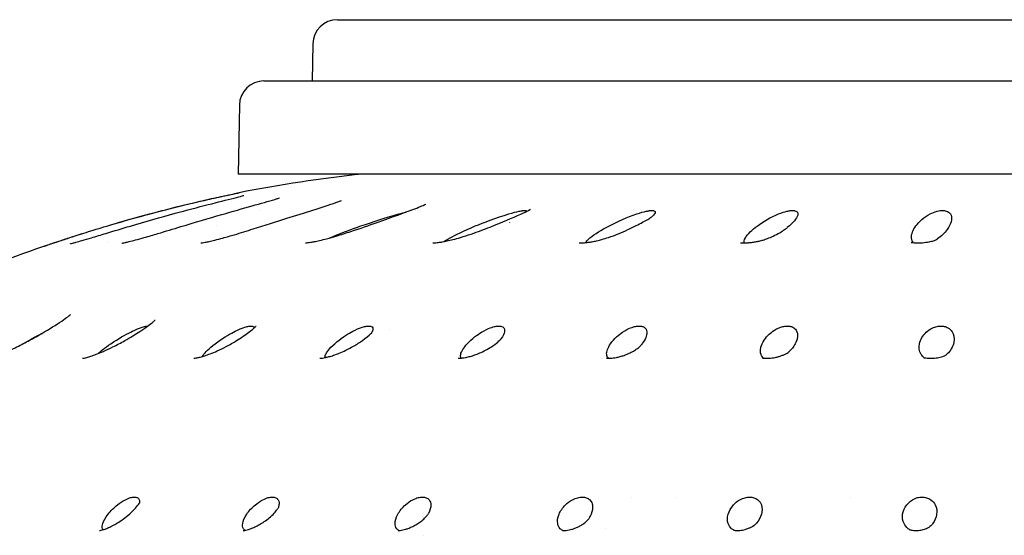
# Model space of a CAD drawing. Units: millimetres. Extents: x 672 to 1573, y 878 to 2441.
# Drawn here: x 708 to 748, y 1358 to 1379 of the extents above; entities that cross this region are included whole.
import ezdxf

# ---------------------------------------------------------------- set-up
doc = ezdxf.new("R2010")
doc.units = ezdxf.units.MM
doc.header["$LTSCALE"] = 10
doc.layers.add('Spigoli visibili(ISO)', color=179, linetype='Continuous', lineweight=25, true_color=0x262659)

msp = doc.modelspace()

# ---------------------------------------------------------------- linework, layer by layer
at = {"layer": 'Spigoli visibili(ISO)'}
for p, q in [((720.941, 1379.233), (782.976, 1379.233)), ((719.941, 1378.25), (719.915, 1376.733)), ((717.941, 1376.733), (785.976, 1376.733)), ((716.941, 1375.75), (716.892, 1372.933)), ((787.025, 1372.933), (716.892, 1372.933)), ((711.611, 1370.161), (711.611, 1370.161)), ((711.611, 1370.161), (711.611, 1370.161)), ((709.537, 1366.713), (709.537, 1366.713)), ((723.083, 1366.571), (723.083, 1366.571)), ((716.698, 1365.844), (716.698, 1365.844)), ((732.968, 1359.733), (732.968, 1359.733)), ((734.749, 1359.733), (734.749, 1359.733)), ((741.909, 1359.733), (741.909, 1359.733)), ((731.893, 1358.48), (731.893, 1358.48)), ((724.453, 1358.192), (724.453, 1358.192))]:
    msp.add_line(p, q, dxfattribs=at)
for centre, radius, start, end in [((720.941, 1378.233), 1, 90, 179), ((717.941, 1375.733), 1, 90, 179), ((727.958, 1316.273), 56.977, 96.0448, 101.1649), ((727.958, 1316.273), 56.977, 109.4937, 114.391)]:
    msp.add_arc(centre, radius, start, end, dxfattribs=at)
for points, knots in [([(708.945, 1369.983), (708.948, 1369.984), (708.951, 1369.986), (708.957, 1369.988), (708.959, 1369.988), (708.963, 1369.99), (708.965, 1369.99), (708.967, 1369.991), (708.968, 1369.991), (708.97, 1369.992), (708.97, 1369.992), (708.972, 1369.993), (708.973, 1369.993), (708.976, 1369.994), (708.978, 1369.995), (708.99, 1369.999), (709.004, 1370.004), (709.069, 1370.026), (709.145, 1370.051), (709.335, 1370.115), (709.448, 1370.153), (709.719, 1370.243), (709.884, 1370.297), (710.285, 1370.428), (710.531, 1370.506), (711.193, 1370.713), (711.621, 1370.842), (712.814, 1371.188), (713.599, 1371.399), (714.834, 1371.707), (715.306, 1371.818), (715.985, 1371.971), (716.222, 1372.022), (716.504, 1372.083), (716.585, 1372.1), (716.758, 1372.136), (716.833, 1372.152), (716.884, 1372.162), (716.892, 1372.164), (716.901, 1372.166), (716.903, 1372.166), (716.906, 1372.167), (716.906, 1372.167), (716.907, 1372.167), (716.907, 1372.167), (716.908, 1372.167), (716.908, 1372.167), (716.908, 1372.167), (716.908, 1372.168), (716.909, 1372.168), (716.909, 1372.168), (716.91, 1372.168), (716.91, 1372.168), (716.91, 1372.168), (716.911, 1372.168), (716.911, 1372.168), (716.912, 1372.168), (716.913, 1372.168), (716.914, 1372.169), (716.916, 1372.169), (716.918, 1372.17), (716.922, 1372.17), (716.924, 1372.171), (716.926, 1372.171)], [0, 0, 0, 0, 0.001034, 0.001034, 0.001899, 0.001899, 0.002691, 0.002691, 0.003392, 0.003392, 0.004602, 0.004602, 0.007461, 0.007461, 0.016029, 0.016029, 0.041802, 0.041802, 0.097233, 0.097233, 0.149136, 0.149136, 0.209389, 0.209389, 0.290797, 0.290797, 0.42533, 0.42533, 0.665236, 0.665236, 0.812233, 0.812233, 0.896538, 0.896538, 0.935322, 0.935322, 0.994644, 0.994644, 1.010716, 1.010716, 1.018731, 1.018731, 1.022703, 1.022703, 1.024669, 1.024669, 1.025652, 1.025652, 1.026181, 1.026181, 1.026343, 1.026343, 1.026422, 1.026422, 1.026534, 1.026534, 1.026664, 1.026664, 1.026896, 1.026896, 1.02747, 1.02747, 1.028049, 1.028049, 1.028049, 1.028049]), ([(710.043, 1370.093), (710.043, 1370.093), (710.043, 1370.093), (710.044, 1370.093), (710.051, 1370.095), (710.08, 1370.102), (710.103, 1370.108), (710.17, 1370.125), (710.217, 1370.137), (710.343, 1370.172), (710.428, 1370.196), (710.637, 1370.257), (710.767, 1370.295), (711.091, 1370.392), (711.29, 1370.452), (711.819, 1370.612), (712.155, 1370.713), (713.1, 1370.992), (713.715, 1371.168), (714.775, 1371.457), (715.232, 1371.577), (716.046, 1371.786), (716.423, 1371.88), (716.858, 1371.99), (716.98, 1372.021), (717.089, 1372.051), (717.114, 1372.058), (717.126, 1372.061), (717.128, 1372.062), (717.128, 1372.062)], [0.1309431, 0.1309431, 0.1309431, 0.1309431, 0.1319469, 0.1319469, 0.1462459, 0.1462459, 0.1640242, 0.1640242, 0.1881639, 0.1881639, 0.2220608, 0.2220608, 0.2667475, 0.2667475, 0.3304891, 0.3304891, 0.435015, 0.435015, 0.6261168, 0.6261168, 0.7724191, 0.7724191, 0.8997434, 0.8997434, 0.9570996, 0.9570996, 0.9807754, 0.9807754, 0.9873991, 0.9873991, 0.9873991, 0.9873991]), ([(711.692, 1370.861), (711.951, 1370.938), (712.212, 1371.014), (713.324, 1371.328), (714.199, 1371.554), (715.45, 1371.851), (715.875, 1371.947), (716.361, 1372.052), (716.489, 1372.08), (716.713, 1372.127), (716.805, 1372.146), (716.872, 1372.16), (716.884, 1372.163), (716.897, 1372.165), (716.9, 1372.166), (716.904, 1372.167), (716.905, 1372.167), (716.906, 1372.167), (716.906, 1372.167), (716.906, 1372.167), (716.906, 1372.167), (716.906, 1372.167)], [0.2820722, 0.2820722, 0.2820722, 0.2820722, 0.3636929, 0.3636929, 0.6288745, 0.6288745, 0.7637508, 0.7637508, 0.8181134, 0.8181134, 0.8807973, 0.8807973, 0.9001979, 0.9001979, 0.9100409, 0.9100409, 0.914987, 0.914987, 0.9174664, 0.9174664, 0.9186575, 0.9186575, 0.9186575, 0.9186575]), ([(712.146, 1370.116), (712.146, 1370.116), (712.148, 1370.117), (712.159, 1370.118), (712.174, 1370.121), (712.218, 1370.129), (712.249, 1370.135), (712.33, 1370.153), (712.384, 1370.166), (712.519, 1370.199), (712.605, 1370.221), (712.811, 1370.275), (712.934, 1370.31), (713.241, 1370.397), (713.428, 1370.452), (713.926, 1370.6), (714.239, 1370.695), (715.12, 1370.959), (715.684, 1371.127), (716.653, 1371.408), (717.07, 1371.526), (717.803, 1371.733), (718.143, 1371.828), (718.431, 1371.914), (718.475, 1371.928), (718.539, 1371.948), (718.561, 1371.956), (718.578, 1371.961), (718.581, 1371.963), (718.581, 1371.963)], [0.1098237, 0.1098237, 0.1098237, 0.1098237, 0.1172486, 0.1172486, 0.1320482, 0.1320482, 0.1495853, 0.1495853, 0.1722277, 0.1722277, 0.2024401, 0.2024401, 0.2420898, 0.2420898, 0.3000506, 0.3000506, 0.3980071, 0.3980071, 0.5795103, 0.5795103, 0.7220927, 0.7220927, 0.8472206, 0.8472206, 0.8730952, 0.8730952, 0.8940477, 0.8940477, 0.9040552, 0.9040552, 0.9040552, 0.9040552]), ([(715.371, 1370.124), (715.371, 1370.124), (715.376, 1370.125), (715.398, 1370.127), (715.417, 1370.13), (715.469, 1370.138), (715.505, 1370.144), (715.591, 1370.16), (715.645, 1370.17), (715.774, 1370.199), (715.854, 1370.217), (716.043, 1370.264), (716.154, 1370.293), (716.422, 1370.367), (716.58, 1370.412), (716.998, 1370.536), (717.257, 1370.616), (717.984, 1370.843), (718.444, 1370.989), (719.25, 1371.245), (719.607, 1371.358), (720.288, 1371.575), (720.629, 1371.684), (720.936, 1371.789), (720.991, 1371.809), (721.062, 1371.835), (721.085, 1371.844), (721.094, 1371.848), (721.095, 1371.848), (721.095, 1371.848)], [0.0929877, 0.0929877, 0.0929877, 0.0929877, 0.1046336, 0.1046336, 0.1190634, 0.1190634, 0.1359476, 0.1359476, 0.1559592, 0.1559592, 0.1821545, 0.1821545, 0.2167223, 0.2167223, 0.2657401, 0.2657401, 0.3484828, 0.3484828, 0.5044227, 0.5044227, 0.6349711, 0.6349711, 0.7713603, 0.7713603, 0.8050117, 0.8050117, 0.8301103, 0.8301103, 0.8355158, 0.8355158, 0.8355158, 0.8355158]), ([(719.641, 1370.126), (719.641, 1370.126), (719.641, 1370.126), (719.644, 1370.126), (719.654, 1370.126), (719.686, 1370.129), (719.708, 1370.131), (719.766, 1370.138), (719.804, 1370.143), (719.893, 1370.157), (719.946, 1370.167), (720.07, 1370.19), (720.142, 1370.206), (720.31, 1370.244), (720.407, 1370.269), (720.633, 1370.328), (720.763, 1370.365), (721.098, 1370.465), (721.3, 1370.529), (721.873, 1370.717), (722.232, 1370.841), (723.179, 1371.173), (723.755, 1371.381), (724.286, 1371.588), (724.379, 1371.626), (724.503, 1371.678), (724.545, 1371.697), (724.549, 1371.7), (724.549, 1371.7), (724.549, 1371.7)], [0.0794759, 0.0794759, 0.0794759, 0.0794759, 0.0817577, 0.0817577, 0.0948495, 0.0948495, 0.1084071, 0.1084071, 0.1243698, 0.1243698, 0.1426253, 0.1426253, 0.1652848, 0.1652848, 0.1948879, 0.1948879, 0.2357229, 0.2357229, 0.3034133, 0.3034133, 0.4343405, 0.4343405, 0.6690217, 0.6690217, 0.7242239, 0.7242239, 0.7671736, 0.7671736, 0.7694733, 0.7694733, 0.7694733, 0.7694733]), ([(720.604, 1370.321), (720.612, 1370.325), (720.62, 1370.328), (720.986, 1370.485), (721.451, 1370.659), (722.409, 1370.994), (722.98, 1371.178), (723.565, 1371.338), (723.664, 1371.364), (723.749, 1371.384)], [0.04502657, 0.04502657, 0.04502657, 0.04502657, 0.04567446, 0.04567446, 0.0747917, 0.0747917, 0.10853681, 0.10853681, 0.11692, 0.11692, 0.11692, 0.11692]), ([(724.84, 1370.126), (724.84, 1370.126), (724.842, 1370.126), (724.852, 1370.126), (724.865, 1370.126), (724.904, 1370.128), (724.93, 1370.129), (724.991, 1370.135), (725.03, 1370.139), (725.119, 1370.15), (725.172, 1370.158), (725.288, 1370.178), (725.353, 1370.19), (725.498, 1370.221), (725.578, 1370.24), (725.762, 1370.287), (725.864, 1370.315), (726.118, 1370.391), (726.265, 1370.439), (726.682, 1370.582), (726.938, 1370.679), (727.661, 1370.961), (728.095, 1371.146), (728.554, 1371.357), (728.666, 1371.411), (728.789, 1371.474), (728.823, 1371.493), (728.826, 1371.495), (728.826, 1371.495), (728.826, 1371.495)], [0.0687918, 0.0687918, 0.0687918, 0.0687918, 0.0747683, 0.0747683, 0.0876076, 0.0876076, 0.1003071, 0.1003071, 0.1148256, 0.1148256, 0.1318778, 0.1318778, 0.1515529, 0.1515529, 0.1762519, 0.1762519, 0.2097245, 0.2097245, 0.2627901, 0.2627901, 0.3668417, 0.3668417, 0.574606, 0.574606, 0.6534643, 0.6534643, 0.6995127, 0.6995127, 0.7015167, 0.7015167, 0.7015167, 0.7015167]), ([(725.294, 1370.18), (725.34, 1370.213), (725.414, 1370.262), (725.748, 1370.446), (726.089, 1370.614), (726.893, 1370.946), (727.431, 1371.155), (728.116, 1371.359), (728.252, 1371.393), (728.43, 1371.43), (728.475, 1371.437), (728.519, 1371.442), (728.536, 1371.444), (728.566, 1371.446), (728.578, 1371.446), (728.59, 1371.446)], [0.0326937, 0.0326937, 0.0326937, 0.0326937, 0.04641577, 0.04641577, 0.06884675, 0.06884675, 0.08363824, 0.08363824, 0.08874539, 0.08874539, 0.09199877, 0.09199877, 0.09360049, 0.09360049, 0.09489171, 0.09489171, 0.09489171, 0.09489171]), ([(728.59, 1371.446), (728.604, 1371.446), (728.616, 1371.446), (728.641, 1371.442), (728.65, 1371.439), (728.666, 1371.432), (728.674, 1371.426), (728.675, 1371.416)], [0, 0, 0, 0, 0.00573717, 0.00573717, 0.01380358, 0.01380358, 0.02853217, 0.02853217, 0.02853217, 0.02853217]), ([(730.818, 1370.127), (730.818, 1370.127), (730.819, 1370.127), (730.828, 1370.127), (730.842, 1370.126), (730.881, 1370.126), (730.906, 1370.126), (730.965, 1370.128), (731, 1370.131), (731.08, 1370.137), (731.127, 1370.142), (731.229, 1370.156), (731.286, 1370.164), (731.405, 1370.185), (731.467, 1370.198), (731.602, 1370.228), (731.673, 1370.246), (731.835, 1370.291), (731.923, 1370.318), (732.15, 1370.394), (732.282, 1370.444), (732.687, 1370.608), (732.933, 1370.724), (733.329, 1370.922), (733.49, 1371.011), (733.675, 1371.12), (733.727, 1371.153), (733.773, 1371.184), (733.783, 1371.191), (733.785, 1371.192), (733.785, 1371.192), (733.785, 1371.192)], [0.0603001, 0.0603001, 0.0603001, 0.0603001, 0.0660068, 0.0660068, 0.0791066, 0.0791066, 0.0912376, 0.0912376, 0.1040613, 0.1040613, 0.1187872, 0.1187872, 0.1357657, 0.1357657, 0.155063, 0.155063, 0.1790169, 0.1790169, 0.2130839, 0.2130839, 0.2728197, 0.2728197, 0.4077141, 0.4077141, 0.5241742, 0.5241742, 0.5862657, 0.5862657, 0.6190058, 0.6190058, 0.6213628, 0.6213628, 0.6213628, 0.6213628]), ([(731.079, 1370.138), (731.079, 1370.138), (731.079, 1370.139), (731.091, 1370.167), (731.125, 1370.225), (731.44, 1370.485), (731.728, 1370.659), (732.369, 1370.994), (732.782, 1371.178), (733.316, 1371.358), (733.443, 1371.393), (733.616, 1371.43), (733.66, 1371.437), (733.703, 1371.442), (733.721, 1371.444), (733.754, 1371.446), (733.767, 1371.446), (733.781, 1371.446)], [0.0255255, 0.0255255, 0.0255255, 0.0255255, 0.0259921, 0.0259921, 0.0472996, 0.0472996, 0.078081, 0.078081, 0.1138058, 0.1138058, 0.1281632, 0.1281632, 0.1368092, 0.1368092, 0.1408186, 0.1408186, 0.1439156, 0.1439156, 0.1439156, 0.1439156]), ([(733.781, 1371.446), (733.797, 1371.446), (733.811, 1371.446), (733.842, 1371.442), (733.856, 1371.439), (733.884, 1371.431), (733.902, 1371.422), (733.922, 1371.384), (733.928, 1371.342), (733.825, 1371.231), (733.802, 1371.209), (733.775, 1371.185)], [0, 0, 0, 0, 0.00573721, 0.00573721, 0.01380365, 0.01380365, 0.0333671, 0.0333671, 0.05764389, 0.05764389, 0.06319773, 0.06319773, 0.06319773, 0.06319773]), ([(737.553, 1370.126), (737.551, 1370.131), (737.55, 1370.135), (737.541, 1370.168), (737.536, 1370.226), (737.687, 1370.485), (737.873, 1370.659), (738.323, 1370.994), (738.636, 1371.178), (739.087, 1371.358), (739.198, 1371.393), (739.357, 1371.43), (739.4, 1371.437), (739.443, 1371.442), (739.461, 1371.444), (739.495, 1371.446), (739.51, 1371.446), (739.524, 1371.446)], [0.0226671, 0.0226671, 0.0226671, 0.0226671, 0.0259301, 0.0259301, 0.0464255, 0.0464255, 0.0760673, 0.0760673, 0.1104985, 0.1104985, 0.1244971, 0.1244971, 0.1330962, 0.1330962, 0.1370271, 0.1370271, 0.1400556, 0.1400556, 0.1400556, 0.1400556]), ([(739.524, 1371.446), (739.542, 1371.446), (739.558, 1371.446), (739.594, 1371.442), (739.611, 1371.439), (739.647, 1371.431), (739.673, 1371.422), (739.722, 1371.384), (739.76, 1371.342), (739.7, 1371.123), (739.549, 1370.941), (739.311, 1370.748)], [0, 0, 0, 0, 0.00571952, 0.00571952, 0.0137277, 0.0137277, 0.03307406, 0.03307406, 0.05709205, 0.05709205, 0.09103569, 0.09103569, 0.09103569, 0.09103569]), ([(744.462, 1370.133), (744.46, 1370.135), (744.458, 1370.137), (744.429, 1370.168), (744.384, 1370.226), (744.369, 1370.485), (744.446, 1370.659), (744.691, 1370.994), (744.895, 1371.178), (745.231, 1371.351), (745.325, 1371.39), (745.481, 1371.43), (745.521, 1371.437), (745.563, 1371.442), (745.581, 1371.444), (745.615, 1371.446), (745.63, 1371.446), (745.645, 1371.446)], [0.0242394, 0.0242394, 0.0242394, 0.0242394, 0.0259219, 0.0259219, 0.0463977, 0.0463977, 0.0760054, 0.0760054, 0.1103333, 0.1103333, 0.1221885, 0.1221885, 0.1284597, 0.1284597, 0.1312953, 0.1312953, 0.1334712, 0.1334712, 0.1334712, 0.1334712]), ([(745.645, 1371.446), (745.664, 1371.446), (745.681, 1371.446), (745.721, 1371.442), (745.741, 1371.439), (745.784, 1371.431), (745.818, 1371.422), (745.895, 1371.384), (745.963, 1371.342), (746.055, 1371.104), (746, 1370.887), (745.732, 1370.523), (745.592, 1370.392), (745.44, 1370.287)], [0, 0, 0, 0, 0.0056867, 0.0056867, 0.013581, 0.013581, 0.0323666, 0.0323666, 0.0556506, 0.0556506, 0.0934916, 0.0934916, 0.1179473, 0.1179473, 0.1179473, 0.1179473]), ([(709.29, 1370.1), (709.398, 1370.136), (709.529, 1370.18), (709.834, 1370.281), (710.012, 1370.339), (710.304, 1370.433), (710.415, 1370.469), (710.528, 1370.505)], [0, 0, 0, 0, 0.0566783, 0.0566783, 0.1199141, 0.1199141, 0.1573668, 0.1573668, 0.1573668, 0.1573668]), ([(737.394, 1370.132), (737.394, 1370.132), (737.395, 1370.132), (737.398, 1370.132), (737.41, 1370.13), (737.446, 1370.128), (737.469, 1370.127), (737.524, 1370.126), (737.556, 1370.126), (737.628, 1370.128), (737.668, 1370.13), (737.756, 1370.136), (737.805, 1370.141), (737.906, 1370.154), (737.96, 1370.162), (738.065, 1370.18), (738.116, 1370.191), (738.218, 1370.214), (738.269, 1370.228), (738.384, 1370.261), (738.445, 1370.282), (738.586, 1370.334), (738.662, 1370.367), (738.934, 1370.495), (739.095, 1370.594), (739.25, 1370.701), (739.288, 1370.729), (739.311, 1370.748)], [0.0349582, 0.0349582, 0.0349582, 0.0349582, 0.0378832, 0.0378832, 0.0515723, 0.0515723, 0.0637561, 0.0637561, 0.0757777, 0.0757777, 0.0885418, 0.0885418, 0.1029463, 0.1029463, 0.1192433, 0.1192433, 0.1367135, 0.1367135, 0.1573527, 0.1573527, 0.1887792, 0.1887792, 0.2402944, 0.2402944, 0.3869584, 0.3869584, 0.4523364, 0.4523364, 0.4523364, 0.4523364]), ([(709.038, 1370.015), (709.039, 1370.015), (709.04, 1370.016), (709.085, 1370.031), (709.151, 1370.053), (709.251, 1370.087), (709.27, 1370.093), (709.29, 1370.1)], [0.19323799, 0.19323799, 0.19323799, 0.19323799, 0.19447915, 0.19447915, 0.24165181, 0.24165181, 0.25216566, 0.25216566, 0.25216566, 0.25216566]), ([(744.37, 1370.145), (744.37, 1370.145), (744.37, 1370.145), (744.372, 1370.145), (744.376, 1370.144), (744.395, 1370.141), (744.415, 1370.137), (744.467, 1370.132), (744.497, 1370.13), (744.564, 1370.126), (744.603, 1370.126), (744.683, 1370.126), (744.726, 1370.127), (744.814, 1370.132), (744.86, 1370.135), (744.949, 1370.145), (744.994, 1370.151), (745.078, 1370.164), (745.116, 1370.172), (745.186, 1370.187), (745.216, 1370.195), (745.275, 1370.211), (745.299, 1370.219), (745.346, 1370.236), (745.365, 1370.245), (745.405, 1370.264), (745.429, 1370.279), (745.44, 1370.287)], [0.0082426, 0.0082426, 0.0082426, 0.0082426, 0.010625, 0.010625, 0.0196456, 0.0196456, 0.0341646, 0.0341646, 0.0467677, 0.0467677, 0.0594259, 0.0594259, 0.072277, 0.072277, 0.0857906, 0.0857906, 0.1003447, 0.1003447, 0.115661, 0.115661, 0.1326631, 0.1326631, 0.1549782, 0.1549782, 0.1882841, 0.1882841, 0.25403, 0.25403, 0.25403, 0.25403]), ([(706.659, 1365.407), (706.659, 1365.407), (706.659, 1365.407), (706.66, 1365.407), (706.671, 1365.409), (706.707, 1365.417), (706.733, 1365.424), (706.804, 1365.444), (706.851, 1365.459), (706.965, 1365.497), (707.034, 1365.522), (707.196, 1365.584), (707.293, 1365.624), (707.52, 1365.722), (707.653, 1365.783), (707.964, 1365.933), (708.142, 1366.024), (708.553, 1366.245), (708.785, 1366.376), (709.289, 1366.675), (709.56, 1366.848), (709.851, 1367.05), (709.927, 1367.106), (710.008, 1367.17), (710.03, 1367.188), (710.047, 1367.202), (710.05, 1367.205), (710.05, 1367.205)], [0.01647, 0.01647, 0.01647, 0.01647, 0.0178757, 0.0178757, 0.0346928, 0.0346928, 0.0526666, 0.0526666, 0.0743326, 0.0743326, 0.1002018, 0.1002018, 0.1327819, 0.1327819, 0.1763872, 0.1763872, 0.2361703, 0.2361703, 0.3201322, 0.3201322, 0.4326492, 0.4326492, 0.4794686, 0.4794686, 0.5052089, 0.5052089, 0.5176331, 0.5176331, 0.5176331, 0.5176331]), ([(710.539, 1365.414), (710.539, 1365.414), (710.544, 1365.414), (710.564, 1365.418), (710.585, 1365.421), (710.639, 1365.433), (710.675, 1365.441), (710.763, 1365.465), (710.819, 1365.482), (710.947, 1365.523), (711.022, 1365.55), (711.192, 1365.615), (711.29, 1365.655), (711.518, 1365.754), (711.648, 1365.815), (711.944, 1365.962), (712.107, 1366.05), (712.486, 1366.264), (712.695, 1366.392), (712.993, 1366.587), (713.097, 1366.659), (713.267, 1366.783), (713.337, 1366.836), (713.429, 1366.91), (713.459, 1366.936), (713.491, 1366.965), (713.499, 1366.973), (713.501, 1366.975), (713.501, 1366.975), (713.501, 1366.975)], [0.0048266, 0.0048266, 0.0048266, 0.0048266, 0.0163996, 0.0163996, 0.0323495, 0.0323495, 0.0500547, 0.0500547, 0.0714169, 0.0714169, 0.0966339, 0.0966339, 0.1282091, 0.1282091, 0.1710765, 0.1710765, 0.2290202, 0.2290202, 0.3131936, 0.3131936, 0.3642988, 0.3642988, 0.4082543, 0.4082543, 0.4385657, 0.4385657, 0.4590037, 0.4590037, 0.4612891, 0.4612891, 0.4612891, 0.4612891]), ([(711.169, 1365.606), (711.266, 1365.7), (711.429, 1365.836), (711.996, 1366.218), (712.297, 1366.382), (712.584, 1366.525), (712.738, 1366.599), (713.001, 1366.695), (713.062, 1366.711), (713.113, 1366.722), (713.134, 1366.726), (713.17, 1366.731), (713.185, 1366.732), (713.199, 1366.733)], [0.06344995, 0.06344995, 0.06344995, 0.06344995, 0.08413434, 0.08413434, 0.10837479, 0.10837479, 0.11798637, 0.11798637, 0.12411889, 0.12411889, 0.12887797, 0.12887797, 0.13289327, 0.13289327, 0.13289327, 0.13289327]), ([(715.09, 1365.416), (715.097, 1365.417), (715.112, 1365.418), (715.155, 1365.425), (715.184, 1365.43), (715.254, 1365.444), (715.298, 1365.454), (715.401, 1365.481), (715.462, 1365.499), (715.599, 1365.543), (715.675, 1365.57), (715.846, 1365.635), (715.941, 1365.675), (716.159, 1365.772), (716.28, 1365.832), (716.547, 1365.972), (716.69, 1366.054), (717.017, 1366.255), (717.19, 1366.374), (717.405, 1366.535), (717.471, 1366.588), (717.557, 1366.663), (717.586, 1366.689), (717.615, 1366.718), (717.623, 1366.726), (717.624, 1366.728), (717.624, 1366.728), (717.624, 1366.728)], [0, 0, 0, 0, 0.0151194, 0.0151194, 0.0302332, 0.0302332, 0.0475225, 0.0475225, 0.068349, 0.068349, 0.0926368, 0.0926368, 0.1233013, 0.1233013, 0.1651524, 0.1651524, 0.221241, 0.221241, 0.3045907, 0.3045907, 0.3492601, 0.3492601, 0.381638, 0.381638, 0.4038979, 0.4038979, 0.4066128, 0.4066128, 0.4066128, 0.4066128]), ([(715.437, 1365.492), (715.447, 1365.513), (715.462, 1365.537), (715.546, 1365.656), (715.682, 1365.808), (716.224, 1366.218), (716.507, 1366.382), (716.782, 1366.525), (716.931, 1366.599), (717.196, 1366.695), (717.261, 1366.711), (717.315, 1366.722), (717.339, 1366.726), (717.38, 1366.731), (717.399, 1366.733), (717.417, 1366.733)], [0.0529871, 0.0529871, 0.0529871, 0.0529871, 0.06007453, 0.06007453, 0.08413874, 0.08413874, 0.10838101, 0.10838101, 0.11799354, 0.11799354, 0.1241267, 0.1241267, 0.12888631, 0.12888631, 0.13339464, 0.13339464, 0.13339464, 0.13339464]), ([(717.417, 1366.733), (717.433, 1366.733), (717.448, 1366.732), (717.476, 1366.727), (717.488, 1366.723), (717.524, 1366.705), (717.536, 1366.685), (717.539, 1366.658), (717.539, 1366.653), (717.539, 1366.647)], [0, 0, 0, 0, 0.00712046, 0.00712046, 0.01474696, 0.01474696, 0.03477395, 0.03477395, 0.03886455, 0.03886455, 0.03886455, 0.03886455]), ([(720.258, 1365.418), (720.277, 1365.419), (720.305, 1365.422), (720.372, 1365.432), (720.411, 1365.439), (720.498, 1365.457), (720.548, 1365.469), (720.66, 1365.498), (720.723, 1365.517), (720.863, 1365.563), (720.941, 1365.592), (721.109, 1365.659), (721.199, 1365.7), (721.395, 1365.795), (721.5, 1365.851), (721.736, 1365.987), (721.859, 1366.067), (722.11, 1366.246), (722.228, 1366.344), (722.325, 1366.436), (722.346, 1366.457), (722.354, 1366.467), (722.355, 1366.468), (722.355, 1366.468)], [0, 0, 0, 0, 0.0157002, 0.0157002, 0.0309985, 0.0309985, 0.0476318, 0.0476318, 0.067396, 0.067396, 0.0919113, 0.0919113, 0.1226673, 0.1226673, 0.1637219, 0.1637219, 0.2237963, 0.2237963, 0.3051073, 0.3051073, 0.340166, 0.340166, 0.3505942, 0.3505942, 0.3505942, 0.3505942]), ([(720.432, 1365.443), (720.429, 1365.474), (720.437, 1365.513), (720.5, 1365.656), (720.599, 1365.808), (721.064, 1366.218), (721.323, 1366.382), (721.582, 1366.525), (721.723, 1366.599), (721.986, 1366.695), (722.054, 1366.711), (722.111, 1366.722), (722.136, 1366.726), (722.181, 1366.731), (722.201, 1366.733), (722.221, 1366.733)], [0.04685551, 0.04685551, 0.04685551, 0.04685551, 0.06007392, 0.06007392, 0.08413773, 0.08413773, 0.1083796, 0.1083796, 0.11799191, 0.11799191, 0.12412492, 0.12412492, 0.12888441, 0.12888441, 0.13339262, 0.13339262, 0.13339262, 0.13339262]), ([(722.221, 1366.733), (722.239, 1366.733), (722.257, 1366.732), (722.29, 1366.727), (722.305, 1366.724), (722.348, 1366.707), (722.37, 1366.688), (722.406, 1366.615), (722.389, 1366.553), (722.358, 1366.486), (722.35, 1366.469), (722.339, 1366.451)], [0, 0, 0, 0, 0.0070945, 0.0070945, 0.01478322, 0.01478322, 0.03293294, 0.03293294, 0.06782769, 0.06782769, 0.0772807, 0.0772807, 0.0772807, 0.0772807]), ([(725.996, 1365.422), (725.969, 1365.466), (725.967, 1365.52), (725.998, 1365.691), (726.091, 1365.846), (726.434, 1366.22), (726.661, 1366.38), (726.974, 1366.569), (727.095, 1366.622), (727.275, 1366.69), (727.342, 1366.707), (727.416, 1366.722), (727.441, 1366.726), (727.49, 1366.732), (727.512, 1366.733), (727.534, 1366.733)], [0.0269888, 0.0269888, 0.0269888, 0.0269888, 0.0385175, 0.0385175, 0.0649238, 0.0649238, 0.0980148, 0.0980148, 0.1296, 0.1296, 0.1617455, 0.1617455, 0.1796641, 0.1796641, 0.1960729, 0.1960729, 0.1960729, 0.1960729]), ([(727.534, 1366.733), (727.554, 1366.733), (727.573, 1366.732), (727.61, 1366.727), (727.628, 1366.723), (727.685, 1366.705), (727.712, 1366.685), (727.755, 1366.634), (727.78, 1366.587), (727.75, 1366.429), (727.712, 1366.332), (727.621, 1366.206)], [0, 0, 0, 0, 0.00712065, 0.00712065, 0.01474745, 0.01474745, 0.034775, 0.034775, 0.05962792, 0.05962792, 0.07779922, 0.07779922, 0.07779922, 0.07779922]), ([(732.006, 1365.416), (731.96, 1365.461), (731.941, 1365.518), (731.925, 1365.691), (731.979, 1365.846), (732.239, 1366.22), (732.435, 1366.38), (732.715, 1366.569), (732.828, 1366.622), (733.001, 1366.69), (733.068, 1366.707), (733.142, 1366.722), (733.168, 1366.726), (733.218, 1366.732), (733.242, 1366.733), (733.264, 1366.733)], [0.0264719, 0.0264719, 0.0264719, 0.0264719, 0.0385183, 0.0385183, 0.064924, 0.064924, 0.0980138, 0.0980138, 0.1295984, 0.1295984, 0.1617435, 0.1617435, 0.1796617, 0.1796617, 0.1960703, 0.1960703, 0.1960703, 0.1960703]), ([(733.264, 1366.733), (733.287, 1366.733), (733.307, 1366.732), (733.349, 1366.727), (733.368, 1366.723), (733.418, 1366.709), (733.459, 1366.694), (733.529, 1366.634), (733.569, 1366.587), (733.584, 1366.405), (733.559, 1366.257), (733.39, 1366.016), (733.359, 1365.975), (733.325, 1365.936)], [0, 0, 0, 0, 0.00716716, 0.00716716, 0.01495026, 0.01495026, 0.02866569, 0.02866569, 0.04070922, 0.04070922, 0.05262692, 0.05262692, 0.05504861, 0.05504861, 0.05504861, 0.05504861]), ([(738.344, 1365.422), (738.301, 1365.456), (738.265, 1365.501), (738.207, 1365.656), (738.189, 1365.808), (738.379, 1366.218), (738.544, 1366.382), (738.728, 1366.525), (738.831, 1366.599), (739.064, 1366.695), (739.133, 1366.711), (739.191, 1366.722), (739.218, 1366.726), (739.268, 1366.731), (739.292, 1366.733), (739.315, 1366.733)], [0.04365349, 0.04365349, 0.04365349, 0.04365349, 0.06004282, 0.06004282, 0.08408599, 0.08408599, 0.10830654, 0.10830654, 0.11790785, 0.11790785, 0.12403328, 0.12403328, 0.12878654, 0.12878654, 0.13328899, 0.13328899, 0.13328899, 0.13328899]), ([(739.315, 1366.733), (739.338, 1366.733), (739.36, 1366.732), (739.405, 1366.727), (739.426, 1366.723), (739.482, 1366.709), (739.529, 1366.694), (739.617, 1366.634), (739.673, 1366.588), (739.735, 1366.411), (739.753, 1366.263), (739.6, 1365.93), (739.511, 1365.808), (739.403, 1365.702)], [0, 0, 0, 0, 0.00716596, 0.00716596, 0.01494802, 0.01494802, 0.02869192, 0.02869192, 0.04063465, 0.04063465, 0.05172319, 0.05172319, 0.05852645, 0.05852645, 0.05852645, 0.05852645]), ([(744.895, 1365.441), (744.841, 1365.481), (744.802, 1365.528), (744.692, 1365.703), (744.678, 1365.86), (744.748, 1366.186), (744.846, 1366.348), (745.049, 1366.54), (745.138, 1366.606), (745.292, 1366.676), (745.354, 1366.701), (745.457, 1366.722), (745.483, 1366.726), (745.534, 1366.731), (745.558, 1366.733), (745.582, 1366.733)], [0.01873294, 0.01873294, 0.01873294, 0.01873294, 0.02512125, 0.02512125, 0.0435587, 0.0435587, 0.06470508, 0.06470508, 0.0753244, 0.0753244, 0.0794551, 0.0794551, 0.08079769, 0.08079769, 0.08205174, 0.08205174, 0.08205174, 0.08205174]), ([(745.582, 1366.733), (745.606, 1366.733), (745.628, 1366.732), (745.675, 1366.727), (745.698, 1366.723), (745.778, 1366.705), (745.827, 1366.685), (745.929, 1366.628), (745.993, 1366.578), (746.102, 1366.4), (746.15, 1366.252), (746.069, 1365.878), (745.967, 1365.716), (745.824, 1365.58), (745.809, 1365.567), (745.795, 1365.555)], [0, 0, 0, 0, 0.0071353, 0.0071353, 0.0147831, 0.0147831, 0.0348515, 0.0348515, 0.0648817, 0.0648817, 0.0992527, 0.0992527, 0.13063, 0.13063, 0.1341426, 0.1341426, 0.1341426, 0.1341426]), ([(725.959, 1365.419), (725.985, 1365.421), (726.017, 1365.424), (726.088, 1365.433), (726.129, 1365.44), (726.191, 1365.452), (726.211, 1365.456), (726.291, 1365.474), (726.352, 1365.49), (726.475, 1365.526), (726.538, 1365.547), (726.671, 1365.596), (726.741, 1365.625), (726.894, 1365.694), (726.975, 1365.735), (727.139, 1365.826), (727.221, 1365.878), (727.398, 1366), (727.482, 1366.07), (727.569, 1366.15), (727.592, 1366.173), (727.616, 1366.2), (727.622, 1366.207), (727.622, 1366.207)], [0, 0, 0, 0, 0.0132209, 0.0132209, 0.0269383, 0.0269383, 0.0334769, 0.0334769, 0.0521328, 0.0521328, 0.0720185, 0.0720185, 0.0965287, 0.0965287, 0.1298776, 0.1298776, 0.1734592, 0.1734592, 0.2401526, 0.2401526, 0.275683, 0.275683, 0.3016815, 0.3016815, 0.3016815, 0.3016815]), ([(732.097, 1365.419), (732.13, 1365.422), (732.168, 1365.425), (732.247, 1365.436), (732.291, 1365.443), (732.384, 1365.461), (732.436, 1365.473), (732.541, 1365.501), (732.595, 1365.518), (732.703, 1365.555), (732.756, 1365.576), (732.872, 1365.626), (732.931, 1365.655), (733.047, 1365.718), (733.099, 1365.751), (733.211, 1365.829), (733.258, 1365.87), (733.308, 1365.917), (733.32, 1365.93), (733.325, 1365.936)], [0, 0, 0, 0, 0.0126094, 0.0126094, 0.0258063, 0.0258063, 0.0413341, 0.0413341, 0.0590056, 0.0590056, 0.0792368, 0.0792368, 0.1072127, 0.1072127, 0.14389, 0.14389, 0.1991466, 0.1991466, 0.2342774, 0.2342774, 0.2342774, 0.2342774]), ([(738.569, 1365.42), (738.607, 1365.422), (738.648, 1365.426), (738.73, 1365.437), (738.773, 1365.444), (738.862, 1365.462), (738.908, 1365.473), (738.997, 1365.498), (739.039, 1365.511), (739.12, 1365.541), (739.158, 1365.557), (739.239, 1365.593), (739.276, 1365.613), (739.341, 1365.652), (739.361, 1365.667), (739.391, 1365.691), (739.399, 1365.698), (739.403, 1365.702)], [0, 0, 0, 0, 0.0122458, 0.0122458, 0.025073, 0.025073, 0.0399827, 0.0399827, 0.0562977, 0.0562977, 0.0754049, 0.0754049, 0.1030118, 0.1030118, 0.1390677, 0.1390677, 0.169814, 0.169814, 0.169814, 0.169814]), ([(720.222, 1365.416), (720.222, 1365.416), (720.225, 1365.416), (720.236, 1365.416), (720.246, 1365.417), (720.258, 1365.418)], [0.06598201, 0.06598201, 0.06598201, 0.06598201, 0.07527611, 0.07527611, 0.08515986, 0.08515986, 0.08515986, 0.08515986]), ([(725.866, 1365.417), (725.866, 1365.417), (725.874, 1365.416), (725.905, 1365.416), (725.929, 1365.417), (725.959, 1365.419)], [0.05590937, 0.05590937, 0.05590937, 0.05590937, 0.07126577, 0.07126577, 0.08636939, 0.08636939, 0.08636939, 0.08636939]), ([(731.925, 1365.421), (731.925, 1365.421), (731.925, 1365.421), (731.925, 1365.421), (731.938, 1365.419), (731.981, 1365.416), (732.009, 1365.416), (732.059, 1365.417), (732.077, 1365.418), (732.097, 1365.419)], [0.04836169, 0.04836169, 0.04836169, 0.04836169, 0.04873702, 0.04873702, 0.0672886, 0.0672886, 0.08214504, 0.08214504, 0.08954045, 0.08954045, 0.08954045, 0.08954045]), ([(738.298, 1365.429), (738.298, 1365.429), (738.299, 1365.429), (738.303, 1365.428), (738.309, 1365.427), (738.335, 1365.423), (738.361, 1365.42), (738.421, 1365.417), (738.454, 1365.416), (738.515, 1365.417), (738.541, 1365.418), (738.569, 1365.42)], [0.04268885, 0.04268885, 0.04268885, 0.04268885, 0.04728012, 0.04728012, 0.05822083, 0.05822083, 0.07381127, 0.07381127, 0.08685839, 0.08685839, 0.09562386, 0.09562386, 0.09562386, 0.09562386]), ([(744.868, 1365.449), (744.868, 1365.449), (744.869, 1365.449), (744.872, 1365.447), (744.878, 1365.446), (744.896, 1365.441), (744.907, 1365.438), (744.944, 1365.431), (744.977, 1365.426), (745.049, 1365.419), (745.086, 1365.417), (745.165, 1365.416), (745.207, 1365.416), (745.254, 1365.419), (745.259, 1365.419), (745.264, 1365.42)], [0.03634943, 0.03634943, 0.03634943, 0.03634943, 0.04066835, 0.04066835, 0.05253631, 0.05253631, 0.06211221, 0.06211221, 0.07826182, 0.07826182, 0.09121626, 0.09121626, 0.1039457, 0.1039457, 0.10536876, 0.10536876, 0.10536876, 0.10536876]), ([(745.264, 1365.42), (745.304, 1365.422), (745.345, 1365.427), (745.424, 1365.437), (745.463, 1365.444), (745.54, 1365.46), (745.577, 1365.469), (745.642, 1365.488), (745.669, 1365.497), (745.719, 1365.516), (745.74, 1365.526), (745.78, 1365.545), (745.792, 1365.553), (745.797, 1365.556), (745.797, 1365.556), (745.797, 1365.556)], [0, 0, 0, 0, 0.0121127, 0.0121127, 0.0247438, 0.0247438, 0.0392564, 0.0392564, 0.0545205, 0.0545205, 0.0731995, 0.0731995, 0.1018266, 0.1018266, 0.108969, 0.108969, 0.108969, 0.108969]), ([(711.236, 1358.386), (711.236, 1358.386), (711.237, 1358.386), (711.247, 1358.388), (711.266, 1358.391), (711.321, 1358.404), (711.355, 1358.413), (711.433, 1358.438), (711.478, 1358.454), (711.58, 1358.495), (711.639, 1358.521), (711.765, 1358.583), (711.834, 1358.62), (711.983, 1358.707), (712.062, 1358.759), (712.227, 1358.875), (712.313, 1358.941), (712.49, 1359.09), (712.578, 1359.173), (712.721, 1359.324), (712.779, 1359.395), (712.838, 1359.475), (712.853, 1359.497), (712.874, 1359.529), (712.878, 1359.538), (712.878, 1359.538)], [0.0191435, 0.0191435, 0.0191435, 0.0191435, 0.0257555, 0.0257555, 0.0456386, 0.0456386, 0.0627436, 0.0627436, 0.0803849, 0.0803849, 0.1005133, 0.1005133, 0.1239266, 0.1239266, 0.1520802, 0.1520802, 0.1866242, 0.1866242, 0.2309228, 0.2309228, 0.2759228, 0.2759228, 0.2980192, 0.2980192, 0.3222496, 0.3222496, 0.3222496, 0.3222496]), ([(711.375, 1358.419), (711.367, 1358.431), (711.359, 1358.444), (711.331, 1358.522), (711.342, 1358.599), (711.398, 1358.783), (711.47, 1358.912), (711.689, 1359.191), (711.821, 1359.321), (712.056, 1359.505), (712.165, 1359.581), (712.373, 1359.688), (712.445, 1359.714), (712.525, 1359.737), (712.553, 1359.743), (712.606, 1359.751), (712.631, 1359.753), (712.654, 1359.753)], [-0.1633532, -0.1633532, -0.1633532, -0.1633532, -0.1574533, -0.1574533, -0.1339125, -0.1339125, -0.0962831, -0.0962831, -0.0590907, -0.0590907, -0.0361837, -0.0361837, -0.0191425, -0.0191425, -0.0093168, -0.0093168, 0, 0, 0, 0]), ([(712.654, 1359.753), (712.677, 1359.753), (712.699, 1359.751), (712.74, 1359.743), (712.758, 1359.737), (712.802, 1359.713), (712.833, 1359.687), (712.866, 1359.6), (712.866, 1359.553), (712.858, 1359.505)], [-0.28982952, -0.28982952, -0.28982952, -0.28982952, -0.27370646, -0.27370646, -0.25668897, -0.25668897, -0.22691467, -0.22691467, -0.20054075, -0.20054075, -0.20054075, -0.20054075]), ([(717.164, 1358.396), (717.142, 1358.412), (717.121, 1358.433), (717.068, 1358.522), (717.065, 1358.599), (717.092, 1358.782), (717.146, 1358.911), (717.335, 1359.191), (717.455, 1359.321), (717.664, 1359.494), (717.771, 1359.575), (717.991, 1359.687), (718.066, 1359.714), (718.149, 1359.737), (718.179, 1359.743), (718.236, 1359.751), (718.263, 1359.753), (718.288, 1359.753)], [-0.2087618, -0.2087618, -0.2087618, -0.2087618, -0.1948603, -0.1948603, -0.162661, -0.162661, -0.1117864, -0.1117864, -0.0618036, -0.0618036, -0.0363144, -0.0363144, -0.0191593, -0.0191593, -0.0093232, -0.0093232, 0, 0, 0, 0]), ([(718.288, 1359.753), (718.314, 1359.753), (718.338, 1359.751), (718.384, 1359.743), (718.406, 1359.736), (718.458, 1359.713), (718.498, 1359.687), (718.567, 1359.571), (718.564, 1359.489), (718.549, 1359.389), (718.538, 1359.345), (718.521, 1359.299)], [-0.2627053, -0.2627053, -0.2627053, -0.2627053, -0.2505807, -0.2505807, -0.2377832, -0.2377832, -0.2159577, -0.2159577, -0.1838552, -0.1838552, -0.1609072, -0.1609072, -0.1609072, -0.1609072]), ([(723.455, 1358.388), (723.424, 1358.404), (723.392, 1358.427), (723.314, 1358.522), (723.298, 1358.599), (723.295, 1358.783), (723.331, 1358.912), (723.485, 1359.191), (723.592, 1359.321), (723.8, 1359.505), (723.9, 1359.581), (724.106, 1359.688), (724.182, 1359.714), (724.267, 1359.737), (724.298, 1359.743), (724.358, 1359.751), (724.386, 1359.753), (724.413, 1359.753)], [-0.1699092, -0.1699092, -0.1699092, -0.1699092, -0.1574464, -0.1574464, -0.1339053, -0.1339053, -0.0962768, -0.0962768, -0.0590876, -0.0590876, -0.0361832, -0.0361832, -0.0191428, -0.0191428, -0.0093169, -0.0093169, 0, 0, 0, 0]), ([(724.413, 1359.753), (724.441, 1359.753), (724.467, 1359.751), (724.518, 1359.743), (724.543, 1359.736), (724.607, 1359.711), (724.653, 1359.684), (724.74, 1359.577), (724.756, 1359.501), (724.759, 1359.328), (724.729, 1359.211), (724.665, 1359.084)], [-0.2674164, -0.2674164, -0.2674164, -0.2674164, -0.2542395, -0.2542395, -0.2404047, -0.2404047, -0.2141794, -0.2141794, -0.1773684, -0.1773684, -0.1237268, -0.1237268, -0.1237268, -0.1237268]), ([(730.144, 1358.389), (730.111, 1358.405), (730.074, 1358.427), (729.972, 1358.527), (729.947, 1358.608), (729.916, 1358.777), (729.931, 1358.907), (730.05, 1359.19), (730.141, 1359.319), (730.33, 1359.503), (730.423, 1359.579), (730.621, 1359.685), (730.696, 1359.712), (730.788, 1359.736), (730.819, 1359.743), (730.881, 1359.751), (730.911, 1359.753), (730.94, 1359.753)], [-0.1870061, -0.1870061, -0.1870061, -0.1870061, -0.1754506, -0.1754506, -0.1511826, -0.1511826, -0.1064243, -0.1064243, -0.0638165, -0.0638165, -0.0376607, -0.0376607, -0.0191517, -0.0191517, -0.0093463, -0.0093463, 0, 0, 0, 0]), ([(730.94, 1359.753), (730.969, 1359.753), (730.997, 1359.751), (731.053, 1359.743), (731.079, 1359.736), (731.146, 1359.713), (731.201, 1359.687), (731.319, 1359.571), (731.344, 1359.489), (731.375, 1359.318), (731.358, 1359.189), (731.273, 1358.988), (731.24, 1358.927), (731.201, 1358.868)], [-0.17061575, -0.17061575, -0.17061575, -0.17061575, -0.16380568, -0.16380568, -0.1566175, -0.1566175, -0.14436022, -0.14436022, -0.12633325, -0.12633325, -0.09162978, -0.09162978, -0.07680908, -0.07680908, -0.07680908, -0.07680908]), ([(737.13, 1358.4), (737.1, 1358.415), (737.068, 1358.434), (736.964, 1358.52), (736.921, 1358.596), (736.859, 1358.777), (736.854, 1358.907), (736.935, 1359.19), (737.01, 1359.319), (737.178, 1359.503), (737.263, 1359.579), (737.452, 1359.685), (737.526, 1359.712), (737.618, 1359.736), (737.65, 1359.743), (737.713, 1359.751), (737.743, 1359.753), (737.773, 1359.753)], [-0.1926155, -0.1926155, -0.1926155, -0.1926155, -0.1805089, -0.1805089, -0.1511888, -0.1511888, -0.1064294, -0.1064294, -0.0638185, -0.0638185, -0.0376611, -0.0376611, -0.0191516, -0.0191516, -0.0093462, -0.0093462, 0, 0, 0, 0]), ([(737.773, 1359.753), (737.804, 1359.753), (737.833, 1359.751), (737.892, 1359.743), (737.921, 1359.736), (737.999, 1359.711), (738.058, 1359.684), (738.188, 1359.577), (738.23, 1359.501), (738.292, 1359.318), (738.294, 1359.188), (738.218, 1358.925), (738.152, 1358.801), (738.052, 1358.687)], [-0.2673477, -0.2673477, -0.2673477, -0.2673477, -0.2541746, -0.2541746, -0.2403438, -0.2403438, -0.2141251, -0.2141251, -0.1773228, -0.1773228, -0.1185419, -0.1185419, -0.0669152, -0.0669152, -0.0669152, -0.0669152]), ([(744.303, 1358.427), (744.285, 1358.437), (744.268, 1358.448), (744.164, 1358.522), (744.11, 1358.599), (744.02, 1358.782), (743.998, 1358.911), (744.04, 1359.191), (744.098, 1359.321), (744.234, 1359.494), (744.309, 1359.575), (744.499, 1359.687), (744.572, 1359.714), (744.657, 1359.737), (744.689, 1359.743), (744.752, 1359.751), (744.783, 1359.753), (744.813, 1359.753)], [-0.2010429, -0.2010429, -0.2010429, -0.2010429, -0.1947567, -0.1947567, -0.1625801, -0.1625801, -0.1117375, -0.1117375, -0.0617817, -0.0617817, -0.0363075, -0.0363075, -0.0191596, -0.0191596, -0.0093233, -0.0093233, 0, 0, 0, 0]), ([(744.813, 1359.753), (744.845, 1359.753), (744.875, 1359.751), (744.936, 1359.743), (744.967, 1359.736), (745.051, 1359.711), (745.115, 1359.684), (745.263, 1359.577), (745.317, 1359.501), (745.408, 1359.318), (745.429, 1359.188), (745.389, 1358.917), (745.334, 1358.785), (745.214, 1358.633), (745.179, 1358.593), (745.134, 1358.553)], [-0.2672903, -0.2672903, -0.2672903, -0.2672903, -0.2541211, -0.2541211, -0.2402942, -0.2402942, -0.2140822, -0.2140822, -0.1772879, -0.1772879, -0.11852, -0.11852, -0.0636282, -0.0636282, -0.0489784, -0.0489784, -0.0489784, -0.0489784]), ([(717.092, 1358.387), (717.092, 1358.387), (717.094, 1358.387), (717.103, 1358.388), (717.111, 1358.388), (717.141, 1358.392), (717.17, 1358.396), (717.237, 1358.411), (717.275, 1358.421), (717.359, 1358.446), (717.405, 1358.462), (717.507, 1358.502), (717.563, 1358.527), (717.682, 1358.584), (717.745, 1358.619), (717.876, 1358.696), (717.943, 1358.74), (718.08, 1358.838), (718.148, 1358.893), (718.288, 1359.016), (718.353, 1359.083), (718.448, 1359.191), (718.482, 1359.238), (718.514, 1359.286), (718.521, 1359.298), (718.525, 1359.305), (718.525, 1359.306), (718.525, 1359.306)], [0.0023954, 0.0023954, 0.0023954, 0.0023954, 0.0113517, 0.0113517, 0.0215122, 0.0215122, 0.0388302, 0.0388302, 0.0541823, 0.0541823, 0.0701679, 0.0701679, 0.0885391, 0.0885391, 0.1098345, 0.1098345, 0.1350238, 0.1350238, 0.1661571, 0.1661571, 0.206963, 0.206963, 0.2465996, 0.2465996, 0.2682275, 0.2682275, 0.276021, 0.276021, 0.276021, 0.276021]), ([(723.432, 1358.387), (723.446, 1358.387), (723.47, 1358.388), (723.535, 1358.395), (723.573, 1358.401), (723.651, 1358.418), (723.691, 1358.429), (723.776, 1358.454), (723.822, 1358.47), (723.92, 1358.509), (723.973, 1358.532), (724.08, 1358.585), (724.135, 1358.616), (724.243, 1358.682), (724.296, 1358.719), (724.404, 1358.8), (724.456, 1358.845), (724.556, 1358.941), (724.597, 1358.989), (724.646, 1359.052), (724.659, 1359.075), (724.664, 1359.083), (724.664, 1359.084), (724.665, 1359.084)], [0, 0, 0, 0, 0.0189524, 0.0189524, 0.0346308, 0.0346308, 0.0482072, 0.0482072, 0.062764, 0.062764, 0.0797812, 0.0797812, 0.0994371, 0.0994371, 0.1225099, 0.1225099, 0.1521875, 0.1521875, 0.1919889, 0.1919889, 0.2295018, 0.2295018, 0.2350681, 0.2350681, 0.2350681, 0.2350681]), ([(730.188, 1358.387), (730.213, 1358.387), (730.247, 1358.388), (730.32, 1358.396), (730.359, 1358.402), (730.437, 1358.418), (730.476, 1358.427), (730.556, 1358.451), (730.598, 1358.465), (730.685, 1358.498), (730.731, 1358.518), (730.821, 1358.562), (730.866, 1358.586), (730.951, 1358.638), (730.99, 1358.666), (731.067, 1358.725), (731.102, 1358.758), (731.171, 1358.827), (731.194, 1358.858), (731.201, 1358.868)], [0, 0, 0, 0, 0.0156531, 0.0156531, 0.0290826, 0.0290826, 0.0411209, 0.0411209, 0.0541195, 0.0541195, 0.0695812, 0.0695812, 0.0875413, 0.0875413, 0.1087315, 0.1087315, 0.1366152, 0.1366152, 0.1786684, 0.1786684, 0.1786684, 0.1786684]), ([(730.128, 1358.391), (730.128, 1358.391), (730.13, 1358.391), (730.143, 1358.389), (730.161, 1358.387), (730.188, 1358.387)], [0.02647939, 0.02647939, 0.02647939, 0.02647939, 0.03510602, 0.03510602, 0.05220785, 0.05220785, 0.05220785, 0.05220785]), ([(737.126, 1358.402), (737.126, 1358.402), (737.131, 1358.4), (737.151, 1358.396), (737.163, 1358.394), (737.199, 1358.39), (737.228, 1358.387), (737.263, 1358.387)], [0.01733517, 0.01733517, 0.01733517, 0.01733517, 0.03306009, 0.03306009, 0.04328998, 0.04328998, 0.05749719, 0.05749719, 0.05749719, 0.05749719]), ([(737.263, 1358.387), (737.295, 1358.387), (737.332, 1358.388), (737.408, 1358.396), (737.446, 1358.401), (737.52, 1358.415), (737.556, 1358.424), (737.627, 1358.444), (737.664, 1358.455), (737.738, 1358.483), (737.776, 1358.499), (737.848, 1358.534), (737.882, 1358.553), (737.942, 1358.591), (737.967, 1358.609), (738.013, 1358.646), (738.032, 1358.664), (738.048, 1358.681), (738.05, 1358.684), (738.052, 1358.687)], [0, 0, 0, 0, 0.0131175, 0.0131175, 0.0247809, 0.0247809, 0.0356562, 0.0356562, 0.0476021, 0.0476021, 0.0622195, 0.0622195, 0.07939, 0.07939, 0.1000296, 0.1000296, 0.1279246, 0.1279246, 0.1341832, 0.1341832, 0.1341832, 0.1341832]), ([(744.302, 1358.427), (744.302, 1358.427), (744.303, 1358.427), (744.311, 1358.423), (744.319, 1358.42), (744.343, 1358.413), (744.358, 1358.409), (744.391, 1358.402), (744.406, 1358.399), (744.452, 1358.392), (744.488, 1358.389), (744.536, 1358.387), (744.544, 1358.387), (744.552, 1358.387)], [0.00684774, 0.00684774, 0.00684774, 0.00684774, 0.01587051, 0.01587051, 0.03004334, 0.03004334, 0.04190935, 0.04190935, 0.04977498, 0.04977498, 0.06328187, 0.06328187, 0.06593059, 0.06593059, 0.06593059, 0.06593059]), ([(744.552, 1358.387), (744.587, 1358.387), (744.625, 1358.388), (744.698, 1358.395), (744.734, 1358.4), (744.8, 1358.412), (744.831, 1358.419), (744.892, 1358.435), (744.922, 1358.445), (744.983, 1358.467), (745.011, 1358.48), (745.063, 1358.505), (745.084, 1358.517), (745.118, 1358.539), (745.128, 1358.547), (745.133, 1358.552), (745.134, 1358.553), (745.134, 1358.553)], [0, 0, 0, 0, 0.0114554, 0.0114554, 0.0219802, 0.0219802, 0.0322501, 0.0322501, 0.043883, 0.043883, 0.0588221, 0.0588221, 0.0766593, 0.0766593, 0.0990525, 0.0990525, 0.101701, 0.101701, 0.101701, 0.101701])]:
    msp.add_open_spline(points, degree=3, knots=knots, dxfattribs=at)
for points in [[(716.926, 1372.171), (716.926, 1372.171), (716.926, 1372.171), (716.926, 1372.171)], [(717.807, 1371.441), (717.807, 1371.441), (717.807, 1371.441), (717.807, 1371.441)], [(724.122, 1371.446), (724.122, 1371.446), (724.122, 1371.446), (724.122, 1371.446)], [(715.994, 1370.852), (715.993, 1370.851), (715.991, 1370.851), (715.99, 1370.85)], [(727.967, 1370.964), (727.966, 1370.963), (727.965, 1370.963), (727.964, 1370.963)], [(708.945, 1369.983), (708.945, 1369.983), (708.945, 1369.983), (708.945, 1369.983)], [(708.13, 1366.019), (708.463, 1366.224), (708.74, 1366.367), (708.92, 1366.456)], [(713.199, 1366.532), (713.199, 1366.532), (713.199, 1366.531), (713.199, 1366.531)], [(715.085, 1365.416), (715.085, 1365.416), (715.087, 1365.416), (715.09, 1365.416)], [(723.418, 1358.388), (723.418, 1358.388), (723.423, 1358.387), (723.432, 1358.387)]]:
    msp.add_open_spline(points, degree=3, dxfattribs=at)

doc.saveas('drawing.dxf')
